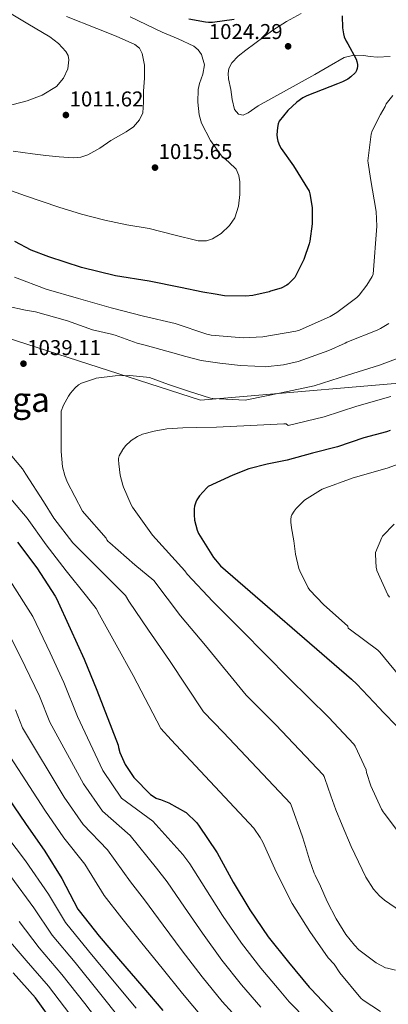
# Model space of a CAD drawing. Units: metres. Extents: x 637779 to 641228, y 4748320 to 4750702.
# Drawn here: x 639932 to 640104, y 4749237 to 4749697 of the extents above; entities that cross this region are included whole.
import ezdxf
from ezdxf.enums import TextEntityAlignment as Align

# ---------------------------------------------------------------- set-up
doc = ezdxf.new("R2010")
doc.units = ezdxf.units.M
doc.header["$MEASUREMENT"] = 0
for name, color, linetype, lineweight in [('Cauce permanente', 151, 'Continuous', 13), ('Cota de punto acotado terreno', 7, 'Continuous', 0), ('Curva de nivel directora', 30, 'Continuous', 30), ('Curva de nivel intermedia', 30, 'Continuous', 0), ('Límite de municipio', 7, 'Continuous', 0), ('Línea de cambio de uso (parcela vista)', 92, 'Continuous', 0), ('Punto acotado terreno (símbolo)', 7, 'Continuous', 0), ('Texto de Área (paraje) menor', 7, 'Continuous', 0)]:
    doc.layers.add(name, color=color, linetype=linetype, lineweight=lineweight)
doc.styles.add('Style-Arial', font='arial.ttf')

# ---------------------------------------------------------------- blocks, each defined once
blk = doc.blocks.new('5PATER')
at = {"layer": 'Cauce permanente', "linetype": 'Continuous', "lineweight": 0}
h = blk.add_hatch(color=51, dxfattribs=at)
edge = h.paths.add_edge_path()
edge.add_ellipse((0, 0), major_axis=(-0.11, -0.111), ratio=0.999422, start_angle=0, end_angle=360)

msp = doc.modelspace()

# ---------------------------------------------------------------- linework, layer by layer
at = {"layer": 'Curva de nivel directora', "color": 30, "linetype": 'Continuous', "lineweight": 30, "flags": 128}
for points, elevation in [([(640011.16, 4749696.92), (640018.98, 4749695.45), (640020.34, 4749695.39), (640022.3, 4749695.4), (640032.45, 4749696.79)], 1025), ([(640082.74, 4749698.28), (640082.89, 4749692.68), (640083.38, 4749689.84), (640083.78, 4749688.51), (640084.72, 4749686.47), (640085.43, 4749685.2), (640089.3, 4749678.12), (640089.72, 4749677.01), (640090.01, 4749675.62), (640090.02, 4749674.82), (640089.85, 4749673.68), (640089.56, 4749672.77), (640089.09, 4749671.92), (640088.89, 4749671.65), (640086.83, 4749669.78), (640085.39, 4749668.78), (640083.03, 4749667.57), (640080.71, 4749666.58), (640066.38, 4749661.01), (640064.52, 4749660.01), (640061.67, 4749657.98), (640057.43, 4749654.09), (640053.43, 4749649.2), (640052.98, 4749647.98), (640052.59, 4749646.24), (640052.3, 4749642.87), (640052.42, 4749641.38), (640052.75, 4749639.89), (640053.51, 4749637.82), (640054.31, 4749636.37), (640060.09, 4749628.36), (640067.42, 4749616.47), (640067.72, 4749615.33), (640068.75, 4749608.9), (640068.77, 4749607.9), (640068.76, 4749601.34), (640067.75, 4749593.16), (640067.43, 4749591.92), (640064.98, 4749584.62), (640060.67, 4749576.31), (640060.28, 4749575.81), (640057.66, 4749573.19), (640056.92, 4749572.68), (640054.29, 4749571.31), (640049.4, 4749569.82), (640048.79, 4749569.6)], 1025), ([(640048.79, 4749569.6), (640041.17, 4749567.9), (640037.79, 4749567.55), (640027.95, 4749567.75), (640023.46, 4749568.41), (640017.83, 4749569.46), (640007.39, 4749571.62), (639992.69, 4749574.54), (639976.97, 4749577.02), (639961.09, 4749580.89), (639945.87, 4749585.86), (639937.55, 4749588.99), (639930.07, 4749592.98)], 1025), ([(640105.18, 4749504.83), (640103.56, 4749504.21), (640092.88, 4749501.43), (640080.67, 4749497.22), (640069.02, 4749494.22), (640057.18, 4749491.09), (640047.85, 4749489.15), (640039.17, 4749486.92), (640031.71, 4749484), (640020.26, 4749478.72), (640019.56, 4749478.12), (640016.26, 4749474.39), (640014.98, 4749472.48), (640014.46, 4749471.43), (640013.87, 4749469.58), (640013.71, 4749468.29), (640013.74, 4749465.48), (640013.94, 4749463.09), (640015.06, 4749458.39)], 1050), ([(640015.06, 4749458.39), (640015.74, 4749456.84), (640022.68, 4749445.56), (640023.74, 4749444.55), (640025.95, 4749441.75), (640087.2, 4749388.86), (640089.69, 4749386.48), (640100.23, 4749375.28), (640101.72, 4749373.68), (640108.5, 4749366.72)], 1050), ([(639931.17, 4749452.81), (639940.31, 4749440.84), (639948.9, 4749427.58), (639949.45, 4749426.43), (639955.9, 4749412.52), (639962.34, 4749398.19), (639968.33, 4749383.67), (639978.26, 4749358.12), (639978.41, 4749357.06), (639979.08, 4749354.68), (639981.58, 4749348.99), (639985.52, 4749342.94), (639993.36, 4749335.04), (639996.05, 4749333.39), (639996.36, 4749333.27), (639998.06, 4749332.76), (640001.82, 4749331.22), (640009.72, 4749326.79), (640010, 4749326.59), (640014.87, 4749321.96), (640015.8, 4749320.78), (640024.49, 4749307.88)], 1025), ([(639916.65, 4749348.33), (639934.99, 4749321.53), (639943.96, 4749308.57), (639952.01, 4749295.84), (639959.44, 4749281.58), (639960.01, 4749280.85), (639969.43, 4749269.02), (639979.31, 4749257.28), (639989.31, 4749245.79), (639999.06, 4749234.33)], 1000), ([(640024.49, 4749307.88), (640031.87, 4749294.24), (640039.78, 4749281.23), (640048.26, 4749268.74), (640057.81, 4749256.85), (640067.46, 4749245.13), (640068.16, 4749244.48), (640078.97, 4749233)], 1025), ([(639948.77, 4749227.51), (639939.59, 4749240.13), (639929.18, 4749251.81)], 975)]:
    msp.add_lwpolyline(points, dxfattribs=dict(at, elevation=elevation))
at = {"layer": 'Curva de nivel intermedia', "color": 30, "linetype": 'Continuous', "lineweight": 0, "flags": 128}
for points, elevation in [([(639925.93, 4749700.6), (639936.12, 4749694.52), (639946.35, 4749688.44), (639950.36, 4749685.44), (639953.84, 4749681.66), (639954.82, 4749679.81), (639955.24, 4749677.75), (639954.73, 4749673.66), (639952.77, 4749669.18), (639949.42, 4749665.34), (639942.77, 4749661.25), (639935.72, 4749658.68), (639925.63, 4749655.99)], 1010), ([(639983.86, 4749697.89), (639998.83, 4749690.68), (640006.21, 4749687.53), (640013.61, 4749684.09), (640015.63, 4749682.47), (640017.13, 4749680.31), (640018.6, 4749675.39), (640017.84, 4749671.09), (640016.17, 4749666.77), (640015.6, 4749663.87), (640015.5, 4749657.99), (640016.05, 4749652.07), (640017.13, 4749648.19), (640021.29, 4749640.2), (640026.54, 4749633.02), (640029.97, 4749630.03), (640033.26, 4749626.75), (640034.52, 4749623.89), (640035.11, 4749620.92), (640035.05, 4749614.97), (640034.42, 4749609.45), (640032.65, 4749604.04), (640030.19, 4749600.51), (640026.35, 4749596.82), (640022.31, 4749594.3), (640019.51, 4749593.42), (640015.66, 4749593.4), (640004.2, 4749596.17), (639992.68, 4749599.04), (639982.33, 4749600.88), (639972.01, 4749602.94), (639961.19, 4749605.77), (639950.51, 4749609.08), (639935.04, 4749614.38), (639919.6, 4749619.71)], 1020), ([(639954.07, 4749698.04), (639968.3, 4749692.41), (639977.23, 4749688.88), (639986.09, 4749684.92), (639988.14, 4749683.21), (639989.5, 4749680.8), (639990.57, 4749675.26), (639990.53, 4749669.21), (639990.12, 4749663.16), (639990.13, 4749658.09), (639989.7, 4749653.07), (639988.27, 4749649.85), (639985.35, 4749646.59), (639981.98, 4749644.22), (639974.83, 4749640.12), (639969.71, 4749636.54), (639964.14, 4749633.4), (639960.79, 4749632.42), (639957.41, 4749632.12), (639950.64, 4749632.57), (639944.46, 4749633.18), (639938.28, 4749633.92), (639929.23, 4749635.23)], 1015), ([(640106.46, 4749661.17), (640103.42, 4749657.19), (640102.93, 4749656.05), (640100.65, 4749652.31), (640096.75, 4749644.72), (640096.32, 4749643.05), (640094.85, 4749630.68), (640094.88, 4749629.78), (640096.06, 4749622.41), (640098.74, 4749607.09), (640099.03, 4749600.22), (640097.3, 4749577.87), (640096.83, 4749576.77), (640094.36, 4749572.62), (640090.73, 4749567.97), (640089.71, 4749566.97), (640080.33, 4749559.86)], 1030), ([(640080.33, 4749559.86), (640077.17, 4749558.03), (640062.83, 4749551.67), (640061.23, 4749551.18), (640045.82, 4749548.53), (640036.54, 4749548.13), (640021.69, 4749549.36), (640019.7, 4749549.8), (640004.84, 4749554.71), (639989.99, 4749558.21), (639974.93, 4749562.14), (639959.69, 4749566.47), (639944.63, 4749570.76), (639929.9, 4749576.35)], 1030), ([(640104.63, 4749554.81), (640100.74, 4749552.38), (640099.15, 4749551.74), (640084.98, 4749546.02), (640084.27, 4749545.58), (640076.51, 4749542.16), (640062.34, 4749537.06), (640055.41, 4749535.49), (640046.88, 4749534.63), (640042.02, 4749534.81), (640035.36, 4749535.17), (640025.71, 4749536.24), (640016.92, 4749537.48), (640009.28, 4749539.56), (640005.44, 4749540.67), (639990.85, 4749544.68), (639987.05, 4749545.67), (639976.89, 4749549.4), (639975.11, 4749549.79), (639966.19, 4749551.89), (639954.53, 4749556.02), (639939.7, 4749560.24), (639934.97, 4749561.02), (639926.43, 4749562.86)], 1035), ([(640115.25, 4749540.87), (640100.2, 4749535.36), (640085.23, 4749530.71), (640069.8, 4749525.78), (640054.3, 4749522.45), (640038.37, 4749519.1), (640037.48, 4749519.03), (640022.46, 4749519.77), (640021.39, 4749520), (640011.15, 4749523.23), (640001.8, 4749526.36), (639992.86, 4749529.61), (639991.5, 4749529.79), (639983.71, 4749530.47), (639976.83, 4749530.44), (639967.99, 4749529.34), (639966.76, 4749528.88), (639961.16, 4749526.96), (639959.73, 4749526.16), (639958.17, 4749524.76), (639956, 4749522.31), (639955.03, 4749520.82), (639952.67, 4749516.7), (639951.66, 4749513.81), (639951.58, 4749512.78), (639951.58, 4749509.22), (639951.58, 4749502.8), (639951.58, 4749495.05), (639952.32, 4749487.86), (639953.31, 4749483.86), (639954.46, 4749480.86), (639961.62, 4749467.31), (639962.47, 4749466.17), (639972.56, 4749454.67), (639972.94, 4749453.93), (639973.57, 4749453.12), (639974.4, 4749452.41), (639986.04, 4749442.23), (639994.82, 4749434.96), (640007.36, 4749418.41), (640019.03, 4749404.59), (640038.06, 4749381.37), (640051.9, 4749367.56), (640073.93, 4749344.19), (640074.42, 4749343.53), (640074.77, 4749342.58), (640077.53, 4749334.39), (640079.92, 4749327.9), (640082.78, 4749320.77), (640087.09, 4749310.81), (640093.86, 4749296.57), (640097.51, 4749290.89), (640100.17, 4749287.82), (640102.55, 4749285.72), (640110.12, 4749280.61)], 1040), ([(640105.53, 4749520.78), (640089.73, 4749516.25), (640074.43, 4749511.29), (640057.57, 4749507.25), (640056.61, 4749508.01), (640055.54, 4749508.01), (640040.04, 4749507.24), (640024.22, 4749506.48), (640014.86, 4749506.3), (640008.36, 4749506.18), (640001.02, 4749505.65), (639994.99, 4749504.63)], 1045), ([(639994.99, 4749504.63), (639989.56, 4749503.08), (639987.23, 4749502.04), (639984.32, 4749500.25), (639984.09, 4749500.07), (639981.72, 4749497.65), (639980.49, 4749496.07), (639978.75, 4749493), (639978.4, 4749491.77), (639978.36, 4749491.25), (639978.48, 4749489.31), (639979.14, 4749484.08), (639980.38, 4749479.3), (639980.72, 4749478.45), (639984.3, 4749470.22), (639984.95, 4749469.13), (639994.22, 4749456.09), (640009.43, 4749439.47), (640010.42, 4749437.84), (640022.36, 4749425.15), (640035.93, 4749411.56), (640058, 4749389.11), (640076.4, 4749371.06), (640088.2, 4749358.61), (640088.81, 4749357.57), (640094, 4749346.59), (640094.23, 4749345.4), (640096.24, 4749339.07), (640101.25, 4749328.17), (640102.02, 4749326.93), (640102.43, 4749326.3), (640111.84, 4749313.81)], 1045), ([(639923.61, 4749498.74), (639933.56, 4749487.02), (639935.2, 4749484.48), (639943.43, 4749471.75), (639948.17, 4749464.03), (639957.08, 4749452.41), (639958.1, 4749451.41), (639968.77, 4749440.77), (639981.73, 4749427.85), (639983.16, 4749425.18), (639992.35, 4749411.67), (640002.13, 4749397.61), (640018.13, 4749373.62), (640027.41, 4749364.06), (640058.62, 4749330.85), (640059.01, 4749330.04)], 1035), ([(640118.38, 4749492.63), (640103.75, 4749487.23), (640088.02, 4749482.81), (640073.5, 4749477.45), (640072.74, 4749477.06), (640065.22, 4749472.39), (640061.38, 4749468.55), (640060.34, 4749467.2), (640059.39, 4749465.59), (640059.06, 4749464.76), (640058.82, 4749463.4), (640058.89, 4749462.1), (640059.22, 4749459.52), (640060.29, 4749453.41), (640061.07, 4749447.15), (640062.59, 4749440.56), (640063.08, 4749439.35), (640066.99, 4749431.4), (640067.7, 4749430.42), (640074.05, 4749423.68), (640085.45, 4749413.56), (640085.69, 4749412.72), (640086.78, 4749411.84), (640099.46, 4749402.33), (640100.42, 4749401.4), (640121.54, 4749375.79)], 1055), ([(639925.54, 4749476.05), (639935.78, 4749464.01), (639944.6, 4749451.53), (639954.02, 4749439.44), (639963.53, 4749427.54), (639968.01, 4749421.9), (639969.53, 4749418.85), (639977.35, 4749404.93), (639985.23, 4749390.64), (639998.19, 4749365.87), (640002.91, 4749360.56), (640041.55, 4749319.36), (640044.54, 4749314.95), (640045.77, 4749312.89), (640052.06, 4749298.97), (640059.48, 4749284.25), (640067.75, 4749271.21), (640076.34, 4749258.88), (640079.04, 4749255.86), (640081.76, 4749251.84), (640091.52, 4749240.05), (640092.56, 4749239.16), (640100.78, 4749233.86)], 1030), ([(640107.07, 4749461.19), (640101.69, 4749455.61), (640101.35, 4749455.01), (640098.41, 4749448.03), (640098.34, 4749447.09), (640098.69, 4749440.93), (640098.95, 4749439.94), (640099.05, 4749439.6), (640104.19, 4749428.27), (640104.92, 4749427.18)], 1060), ([(639927.77, 4749434.8), (639938.42, 4749418.15), (639946.47, 4749401.19), (639952.87, 4749387.37), (639959.23, 4749371.39), (639971.07, 4749346.21), (639979.82, 4749333.42), (639994.48, 4749322.67), (640008.44, 4749307.13), (640011.74, 4749302.69), (640019.19, 4749290.85), (640026.99, 4749278.57), (640035.84, 4749265.65), (640044.78, 4749254.12), (640053.41, 4749243.87), (640058.04, 4749238.4), (640066.42, 4749229.83)], 1020), ([(639926.94, 4749410.85), (639934.85, 4749394.76), (639941.56, 4749380.99), (639946.39, 4749368.75), (639962.05, 4749340.04), (639970.85, 4749327.21), (639983.86, 4749315.96), (639996.19, 4749300.74), (640001.16, 4749294.27), (640009.22, 4749282.46), (640017.57, 4749270.37), (640026.65, 4749257.82), (640035.81, 4749246.33), (640044.9, 4749235.86)], 1015), ([(639930.25, 4749374.61), (639933.55, 4749366.1), (639953.03, 4749333.87), (639961.89, 4749321), (639973.24, 4749309.25), (639983.94, 4749294.35), (639990.58, 4749285.86), (639999.25, 4749274.06), (640008.15, 4749262.18), (640017.45, 4749249.99), (640026.84, 4749238.55), (640036.4, 4749227.85)], 1010), ([(639920.7, 4749363.45), (639944.01, 4749327.7), (639952.93, 4749314.79), (639962.63, 4749302.55), (639971.69, 4749287.97), (639980, 4749277.44), (639989.28, 4749265.67), (639998.73, 4749253.98), (640008.25, 4749242.16), (640017.87, 4749230.77)], 1005), ([(640059.01, 4749330.04), (640064.2, 4749315.81), (640065.3, 4749312.33), (640067.63, 4749304.57), (640069.7, 4749298.37), (640070.16, 4749297.45), (640072.73, 4749292.24), (640075.75, 4749285.08), (640079.95, 4749277.02), (640084.45, 4749269.81), (640088.55, 4749264.76), (640090.63, 4749262.6), (640092.46, 4749261.15), (640098.7, 4749256.5), (640103.07, 4749254.26), (640103.93, 4749253.97), (640107.73, 4749253.14)], 1035), ([(639917.64, 4749326.93), (639926.31, 4749315.62), (639935.02, 4749304.18), (639945.66, 4749288.55), (639953.6, 4749275.35), (639964.34, 4749262.19), (639976.42, 4749247.63), (639986.6, 4749235.36)], 995), ([(639928.16, 4749296.79), (639938.83, 4749282.18), (639947.5, 4749269.47), (639958.15, 4749256.68), (639969.51, 4749242.6), (639979.35, 4749230.25)], 990), ([(639932, 4749275.8), (639941.39, 4749263.58), (639951.96, 4749251.16), (639962.6, 4749237.57), (639972.11, 4749225.15)], 985), ([(639925.17, 4749269.43), (639935.28, 4749257.7), (639945.77, 4749245.65), (639955.68, 4749232.54)], 980)]:
    msp.add_lwpolyline(points, dxfattribs=dict(at, elevation=elevation))
at = {"layer": 'Límite de municipio', "color": 7, "linetype": 'Continuous', "lineweight": 0}
msp.add_polyline3d([(641195.63, 4749976.11, 1186.35), (641193.98, 4749974.26, 1185.63), (641164.11, 4749949.48, 1173.33), (641107.51, 4749899.37, 1164.04), (641085.8, 4749878.83, 1160.04), (641011.62, 4749818.55, 1147.71), (640941.77, 4749799.07, 1155.43), (640921.13, 4749794.01, 1157.58), (640902.67, 4749787.67, 1159.82), (640860.34, 4749772.4, 1169.58), (640774.39, 4749743.36, 1160.59), (640666.55, 4749707.43, 1112.56), (640557.06, 4749671.85, 1082.9), (640502.57, 4749654.06, 1075.82), (640444.66, 4749634.94, 1085.68), (640385.78, 4749613.9, 1097.2), (640270.59, 4749576.69, 1085.24), (640132.96, 4749528.9, 1046.16), (640016.75, 4749519.08, 1040.76), (639839.89, 4749575.86, 1043.9), (639733.85, 4749525.37, 1003.09), (639637.18, 4749457.04, 952.87), (639601.1, 4749435.63, 928.64)], dxfattribs=at)
at = {"layer": 'Línea de cambio de uso (parcela vista)', "color": 92, "linetype": 'Continuous', "lineweight": 0}
msp.add_polyline3d([(640105.26, 4749679.35, 1026.83), (640099.12, 4749679, 1026.83), (640095.94, 4749679.33, 1026.78), (640092.78, 4749679.83, 1026.7), (640088.27, 4749679.91, 1026.61), (640083.82, 4749678.8, 1026.51), (640076.76, 4749674.88, 1026.29), (640070.06, 4749670.93, 1026.06), (640056.85, 4749663.59, 1025.87), (640043.63, 4749656.28, 1025.74), (640038.92, 4749653.01, 1025.62), (640036.56, 4749651.98, 1025.54), (640034.41, 4749652.44, 1025.42), (640032.62, 4749654.69, 1025.25), (640031.52, 4749659.2, 1024.92), (640030.89, 4749663.96, 1024.52), (640029.75, 4749668.9, 1024.05), (640029.53, 4749671.36, 1023.81), (640029.93, 4749673.75, 1023.56), (640031.26, 4749676.31, 1023.28), (640034.29, 4749679.52, 1022.84), (640037.87, 4749682.33, 1022.41), (640050.43, 4749691.57, 1021.93), (640056.9, 4749695.71, 1022.14), (640063.72, 4749699.35, 1022.41)], dxfattribs=at)

# ---------------------------------------------------------------- block references
at = {"layer": 'Punto acotado terreno (símbolo)', "color": 7, "linetype": 'Continuous', "lineweight": 0, "xscale": 10, "yscale": 10, "zscale": 10}
for p in [(640057.58, 4749684.09, 1024.29), (639953.84, 4749652.03, 1011.62), (639995.44, 4749627.51, 1015.65), (639934.03, 4749536.04, 1039.11)]:
    msp.add_blockref('5PATER', p, dxfattribs=at)

# ---------------------------------------------------------------- texts
at = {"layer": 'Cota de punto acotado terreno', "color": 7, "linetype": 'Continuous', "lineweight": 0, "style": 'Style-Arial'}
for s, p in [('1024.29', (640020.55, 4749687.47, 1024.29)), ('1011.62', (639955.57, 4749656.03, 1011.62)), ('1015.65', (639997.1, 4749631.51, 1015.65)), ('1039.11', (639935.78, 4749540.04, 1039.11))]:
    msp.add_text(s, height=7, dxfattribs=at).set_placement(p)
at = {"layer": 'Texto de Área (paraje) menor', "color": 7, "linetype": 'Continuous', "lineweight": 0, "style": 'Style-Arial'}
msp.add_text('Gurutxaga', height=11.5, dxfattribs=at).set_placement((639908.3, 4749519.29, 1036.77), align=Align.MIDDLE_CENTER)

doc.saveas('drawing.dxf')
